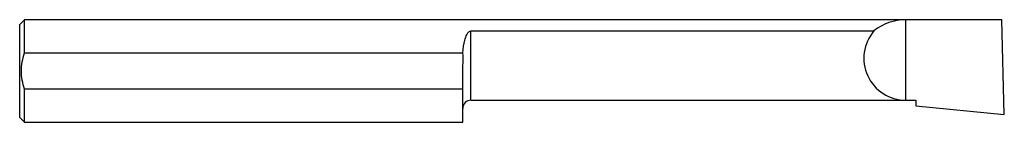
# Model space of a CAD drawing. Units: inches. Extents: x 0 to 3, y -0.16 to 0.16.
import ezdxf

# ---------------------------------------------------------------- set-up
doc = ezdxf.new("R2010")
doc.units = ezdxf.units.IN
doc.header["$MEASUREMENT"] = 0

msp = doc.modelspace()

# ---------------------------------------------------------------- linework, layer by layer
at = {"color": 7, "linetype": 'Continuous', "lineweight": 25}
for p, q in [((0.015, 0.1561), (0, 0.1411)), ((2.9923, 0.1561), (0.015, 0.1561)), ((0.015, 0.055), (0.015, 0.1561)), ((2.7, -0.0889), (2.7, 0.1561)), ((3, -0.1319), (2.9923, 0.1561)), ((0, -0.1411), (0, 0.1411)), ((1.375, 0.1222), (2.6028, 0.1222)), ((1.375, -0.0889), (1.375, 0.1222)), ((0.015, 0.055), (1.3507, 0.055)), ((1.35, -0.1561), (1.35, -0.0061)), ((1.35, -0.055), (0.015, -0.055)), ((0.015, -0.1561), (0.015, -0.055)), ((1.375, -0.0889), (2.73, -0.0889)), ((2.73, -0.0889), (2.73, -0.1059)), ((2.73, -0.1059), (3, -0.1319)), ((0, -0.1411), (0.015, -0.1561)), ((0.015, -0.1561), (1.35, -0.1561))]:
    msp.add_line(p, q, dxfattribs=at)
for centre, radius, start, end in [((2.7, 0), 0.1561, 90, 128.493), ((2.7, 0.039), 0.1279, 139.4337, 270), ((1.375, -0.1139), 0.025, 90, 180)]:
    msp.add_arc(centre, radius, start, end, dxfattribs=at)
for points, knots in [([(1.3507, 0.055), (1.3516, 0.0691), (1.3533, 0.0821), (1.3579, 0.0999), (1.3597, 0.1054), (1.3635, 0.113), (1.3649, 0.1154), (1.3677, 0.1187), (1.3688, 0.1197), (1.3714, 0.1214), (1.3731, 0.1222), (1.375, 0.1222)], [0, 0, 0, 0, 0.5, 0.5, 0.75, 0.75, 0.875, 0.875, 0.9375, 0.9375, 1, 1, 1, 1]), ([(0.015, -0.055), (0.0119, -0.0462), (0.0094, -0.0371), (0.0059, -0.0187), (0.005, -0.0094), (0.005, 0.0094), (0.0059, 0.0188), (0.0094, 0.0371), (0.0119, 0.0461), (0.015, 0.055)], [0, 0, 0, 0, 0.25, 0.25, 0.5, 0.5, 0.75, 0.75, 1, 1, 1, 1]), ([(1.35, -0.0061), (1.35, 0.0041), (1.3505, 0.0143), (1.351, 0.0346), (1.351, 0.0448), (1.3507, 0.055)], [0, 0, 0, 0, 0.5, 0.5, 1, 1, 1, 1])]:
    msp.add_open_spline(points, degree=3, knots=knots, dxfattribs=at)

doc.saveas('drawing.dxf')
